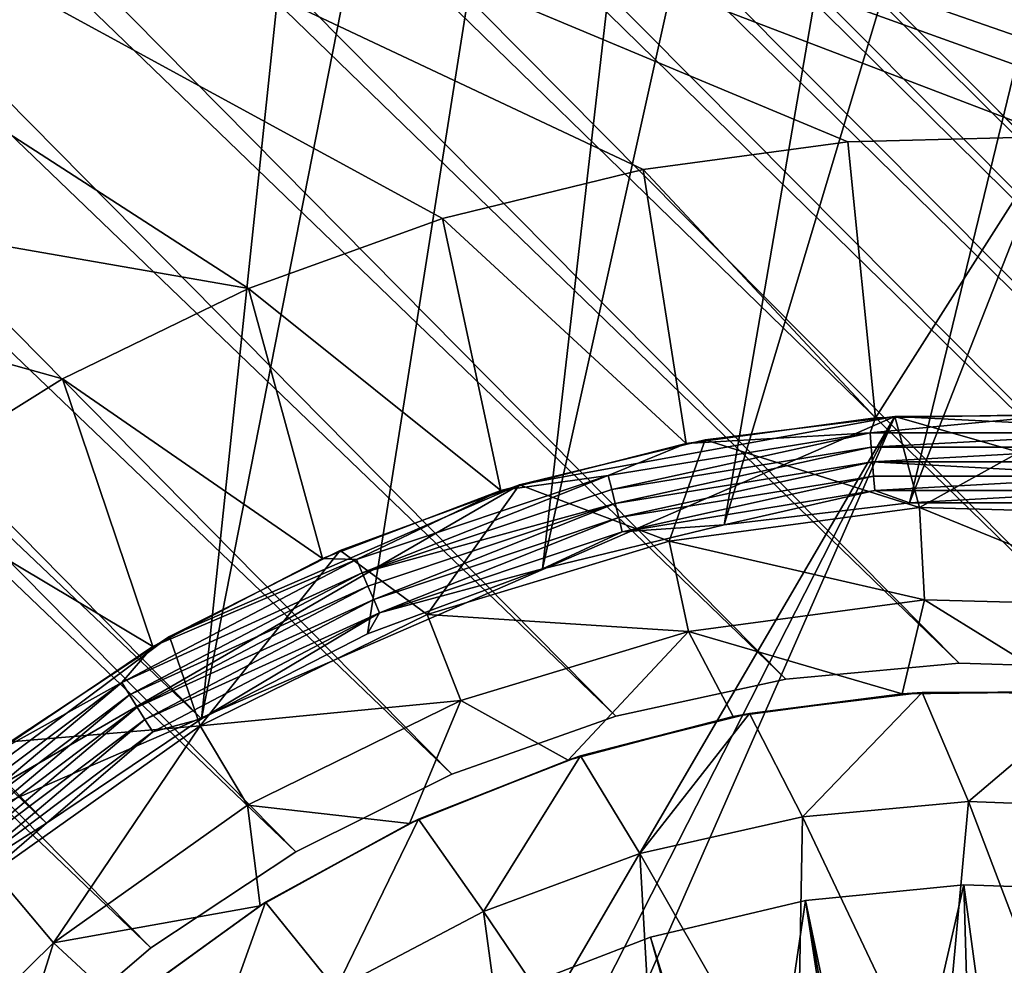
# Model space of a CAD drawing. Extents: x -193 to 193, y -193 to 193.
# Drawn here: x -132 to -130, y -139 to -137 of the extents above; entities that cross this region are included whole.
import ezdxf

# ---------------------------------------------------------------- set-up
doc = ezdxf.new("R2010")
doc.units = 0
doc.header["$MEASUREMENT"] = 0

msp = doc.modelspace()

# ---------------------------------------------------------------- linework, layer by layer
for points in [[(-170.022186, 168.022186), (-170.022186, -168.022186), (-121.550003, -13.333333)], [(-170.022186, 168.022186, -2), (-121.550003, 13.333333, -2), (-170.022186, -168.022186, -2)], [(-121.550003, 13.333333, -2), (-121.550003, -13.333333, -2), (-170.022186, -168.022186, -2)], [(-9.836604, -10.10204, 7), (-138.199997, -65, 7), (-65.078529, -138.201202, 7)], [(-9.836604, -10.10204, 6), (-65.078529, -138.201202, 6), (-138.199997, -65, 6)], [(-121.550003, -13.333333), (-170.022186, -168.022186), (-121.550003, -40)], [(-121.550003, -13.333333, -2), (-121.550003, -40, -2), (-170.022186, -168.022186, -2)], [(-121.550003, -40), (-170.022186, -168.022186), (-121.530914, -40.242474)], [(-121.550003, -40, -2), (-121.530914, -40.242474, -2), (-170.022186, -168.022186, -2)], [(-121.530914, -40.242474), (-170.022186, -168.022186), (-121.530914, -66.424194)], [(-121.530914, -40.242474, -2), (-121.530914, -66.424194, -2), (-170.022186, -168.022186, -2)], [(-138.199997, -65, 7), (-138.21933, -65.313362, 7), (-65.078529, -138.201202, 7)], [(-138.199997, -65, 6), (-65.078529, -138.201202, 6), (-138.21933, -65.313362, 6)], [(-138.21933, -65.313362, 7), (-138.277023, -65.621979, 7), (-65.391151, -138.230179, 7)], [(-138.21933, -65.313362, 6), (-65.391151, -138.230179, 6), (-138.277023, -65.621979, 6)], [(-65.078529, -138.201202, 7), (-138.21933, -65.313362, 7), (-65.391151, -138.230179, 7)], [(-65.078529, -138.201202, 6), (-65.391151, -138.230179, 6), (-138.21933, -65.313362, 6)], [(-138.277023, -65.621979, 7), (-138.372192, -65.921165, 7), (-65.697838, -138.297348, 7)], [(-138.277023, -65.621979, 6), (-65.697838, -138.297348, 6), (-138.372192, -65.921165, 6)], [(-65.391151, -138.230179, 7), (-138.277023, -65.621979, 7), (-65.697838, -138.297348, 7)], [(-65.391151, -138.230179, 6), (-65.697838, -138.297348, 6), (-138.277023, -65.621979, 6)], [(-138.372192, -65.921165, 7), (-138.503418, -66.20639, 7), (-65.993958, -138.401688, 7)], [(-138.372192, -65.921165, 6), (-65.993958, -138.401688, 6), (-138.503418, -66.20639, 6)], [(-65.697838, -138.297348, 7), (-138.372192, -65.921165, 7), (-65.993958, -138.401688, 7)], [(-65.697838, -138.297348, 6), (-65.993958, -138.401688, 6), (-138.372192, -65.921165, 6)], [(-138.503418, -66.20639, 7), (-138.668701, -66.47332, 7), (-66.275002, -138.541641, 7)], [(-138.503418, -66.20639, 6), (-66.275002, -138.541641, 6), (-138.668701, -66.47332, 6)], [(-65.993958, -138.401688, 7), (-138.503418, -66.20639, 7), (-66.275002, -138.541641, 7)], [(-65.993958, -138.401688, 6), (-66.275002, -138.541641, 6), (-138.503418, -66.20639, 6)], [(-121.530914, -66.424194), (-170.022186, -168.022186), (-121.550003, -66.666664)], [(-121.530914, -66.424194, -2), (-121.550003, -66.666664, -2), (-170.022186, -168.022186, -2)], [(-138.668701, -66.47332, 7), (-138.668701, -128.526672, 7), (-66.53672, -138.715057, 7)], [(-66.275002, -138.541641, 7), (-138.668701, -66.47332, 7), (-66.53672, -138.715057, 7)], [(-138.668701, -66.47332, 6), (-66.53672, -138.715057, 6), (-138.668701, -128.526672, 6)], [(-66.275002, -138.541641, 6), (-66.53672, -138.715057, 6), (-138.668701, -66.47332, 6)], [(-121.550003, -66.666664), (-170.022186, -168.022186), (-121.530914, -66.909142)], [(-121.550003, -66.666664, -2), (-121.530914, -66.909142, -2), (-170.022186, -168.022186, -2)], [(-121.530914, -66.909142), (-170.022186, -168.022186), (-121.530914, -93.090858)], [(-121.530914, -66.909142, -2), (-121.530914, -93.090858, -2), (-170.022186, -168.022186, -2)], [(-121.530914, -93.090858), (-170.022186, -168.022186), (-121.550003, -93.333336)], [(-121.530914, -93.090858, -2), (-121.550003, -93.333336, -2), (-170.022186, -168.022186, -2)], [(-121.550003, -93.333336), (-170.022186, -168.022186), (-121.530914, -93.575806)], [(-121.550003, -93.333336, -2), (-121.530914, -93.575806, -2), (-170.022186, -168.022186, -2)], [(-121.530914, -93.575806), (-170.022186, -168.022186), (-121.530914, -119.75753)], [(-121.530914, -93.575806, -2), (-121.530914, -119.75753, -2), (-170.022186, -168.022186, -2)], [(-170.022186, -168.022186), (-121.550003, -120), (-121.530914, -119.75753)], [(-170.022186, -168.022186, -2), (-121.530914, -119.75753, -2), (-121.550003, -120, -2)], [(-170.022186, -168.022186), (-121.530914, -120.24247), (-121.550003, -120)], [(-170.022186, -168.022186, -2), (-121.550003, -120, -2), (-121.530914, -120.24247, -2)], [(-170.022186, -168.022186), (-121.474136, -120.478973), (-121.530914, -120.24247)], [(-170.022186, -168.022186, -2), (-121.530914, -120.24247, -2), (-121.474136, -120.478973, -2)], [(-170.022186, -168.022186), (-121.381058, -120.703682), (-121.474136, -120.478973)], [(-170.022186, -168.022186, -2), (-121.474136, -120.478973, -2), (-121.381058, -120.703682, -2)], [(-170.022186, -168.022186), (-121.253975, -120.911064), (-121.381058, -120.703682)], [(-170.022186, -168.022186, -2), (-121.381058, -120.703682, -2), (-121.253975, -120.911064, -2)], [(-170.022186, -168.022186), (-121.096016, -121.096016), (-121.253975, -120.911064)], [(-170.022186, -168.022186, -2), (-121.253975, -120.911064, -2), (-121.096016, -121.096016, -2)], [(-170.022186, -168.022186), (-168.022186, -170.022186), (-121.096016, -121.096016)], [(-170.022186, -168.022186, -2), (-121.096016, -121.096016, -2), (-168.022186, -170.022186, -2)], [(-121.096016, -121.096016), (-168.022186, -170.022186), (-120.911064, -121.253975)], [(-121.096016, -121.096016, -2), (-120.911064, -121.253975, -2), (-168.022186, -170.022186, -2)], [(-120.911064, -121.253975), (-168.022186, -170.022186), (-120.703682, -121.381058)], [(-120.911064, -121.253975, -2), (-120.703682, -121.381058, -2), (-168.022186, -170.022186, -2)], [(-120.703682, -121.381058), (-168.022186, -170.022186), (-120.478973, -121.474136)], [(-120.703682, -121.381058, -2), (-120.478973, -121.474136, -2), (-168.022186, -170.022186, -2)], [(-120.478973, -121.474136), (-168.022186, -170.022186), (-120.24247, -121.530914)], [(-120.478973, -121.474136, -2), (-120.24247, -121.530914, -2), (-168.022186, -170.022186, -2)], [(-168.022186, -170.022186), (-66.909142, -121.530914), (-93.090858, -121.530914)], [(-168.022186, -170.022186), (-40, -121.550003), (-40.242474, -121.530914)], [(-168.022186, -170.022186), (-66.424194, -121.530914), (-66.666664, -121.550003)], [(-168.022186, -170.022186), (-66.666664, -121.550003), (-66.909142, -121.530914)], [(-168.022186, -170.022186), (-93.090858, -121.530914), (-93.333336, -121.550003)], [(-168.022186, -170.022186), (-93.333336, -121.550003), (-93.575806, -121.530914)], [(-168.022186, -170.022186), (-40.242474, -121.530914), (-66.424194, -121.530914)], [(-119.75753, -121.530914), (-168.022186, -170.022186), (-93.575806, -121.530914)], [(-120, -121.550003), (-168.022186, -170.022186), (-119.75753, -121.530914)], [(-120.24247, -121.530914), (-168.022186, -170.022186), (-120, -121.550003)], [(-168.022186, -170.022186, -2), (-93.090858, -121.530914, -2), (-66.909142, -121.530914, -2)], [(-168.022186, -170.022186, -2), (-40.242474, -121.530914, -2), (-40, -121.550003, -2)], [(-168.022186, -170.022186, -2), (-66.666664, -121.550003, -2), (-66.424194, -121.530914, -2)], [(-168.022186, -170.022186, -2), (-66.909142, -121.530914, -2), (-66.666664, -121.550003, -2)], [(-168.022186, -170.022186, -2), (-93.333336, -121.550003, -2), (-93.090858, -121.530914, -2)], [(-168.022186, -170.022186, -2), (-93.575806, -121.530914, -2), (-93.333336, -121.550003, -2)], [(-168.022186, -170.022186, -2), (-66.424194, -121.530914, -2), (-40.242474, -121.530914, -2)], [(-119.75753, -121.530914, -2), (-93.575806, -121.530914, -2), (-168.022186, -170.022186, -2)], [(-120, -121.550003, -2), (-119.75753, -121.530914, -2), (-168.022186, -170.022186, -2)], [(-120.24247, -121.530914, -2), (-120, -121.550003, -2), (-168.022186, -170.022186, -2)], [(-168.022186, -170.022186), (-13.333333, -121.550003), (-40, -121.550003)], [(-168.022186, -170.022186), (13.333333, -121.550003), (-13.333333, -121.550003)], [(-168.022186, -170.022186), (168.022186, -170.022186), (13.333333, -121.550003)], [(-168.022186, -170.022186, -2), (13.333333, -121.550003, -2), (168.022186, -170.022186, -2)], [(-168.022186, -170.022186, -2), (-13.333333, -121.550003, -2), (13.333333, -121.550003, -2)], [(-168.022186, -170.022186, -2), (-40, -121.550003, -2), (-13.333333, -121.550003, -2)], [(-138.668701, -128.526672, 7), (-138.503418, -128.79361, 7), (-128.591476, -138.624313, 7)], [(-66.53672, -138.715057, 7), (-138.668701, -128.526672, 7), (-128.591476, -138.624313, 7)], [(-138.668701, -128.526672, 6), (-128.591476, -138.624313, 6), (-138.503418, -128.79361, 6)], [(-66.53672, -138.715057, 6), (-128.591476, -138.624313, 6), (-138.668701, -128.526672, 6)], [(-138.503418, -128.79361, 7), (-138.372192, -129.078827, 7), (-128.863373, -138.467331, 7)], [(-128.591476, -138.624313, 7), (-138.503418, -128.79361, 7), (-128.863373, -138.467331, 7)], [(-138.503418, -128.79361, 6), (-128.863373, -138.467331, 6), (-138.372192, -129.078827, 6)], [(-128.591476, -138.624313, 6), (-128.863373, -138.467331, 6), (-138.503418, -128.79361, 6)], [(-138.372192, -129.078827, 7), (-138.277023, -129.378021, 7), (-129.152496, -138.344955, 7)], [(-128.863373, -138.467331, 7), (-138.372192, -129.078827, 7), (-129.152496, -138.344955, 7)], [(-138.372192, -129.078827, 6), (-129.152496, -138.344955, 6), (-138.277023, -129.378021, 6)], [(-128.863373, -138.467331, 6), (-129.152496, -138.344955, 6), (-138.372192, -129.078827, 6)], [(-138.277023, -129.378021, 7), (-138.21933, -129.68663, 7), (-129.454468, -138.259033, 7)], [(-129.152496, -138.344955, 7), (-138.277023, -129.378021, 7), (-129.454468, -138.259033, 7)], [(-138.277023, -129.378021, 6), (-129.454468, -138.259033, 6), (-138.21933, -129.68663, 6)], [(-129.152496, -138.344955, 6), (-129.454468, -138.259033, 6), (-138.277023, -129.378021, 6)], [(-138.21933, -129.68663, 7), (-138.199997, -130, 7), (-129.764709, -138.210876, 7)], [(-129.454468, -138.259033, 7), (-138.21933, -129.68663, 7), (-129.764709, -138.210876, 7)], [(-138.21933, -129.68663, 6), (-129.764709, -138.210876, 6), (-138.199997, -130, 6)], [(-129.454468, -138.259033, 6), (-129.764709, -138.210876, 6), (-138.21933, -129.68663, 6)], [(-138.199997, -130, 7), (-138.21933, -130.31337, 7), (-130.078522, -138.201202, 7)], [(-138.199997, -130, 6), (-130.078522, -138.201202, 6), (-138.21933, -130.31337, 6)], [(-129.764709, -138.210876, 7), (-138.199997, -130, 7), (-130.078522, -138.201202, 7)], [(-129.764709, -138.210876, 6), (-130.078522, -138.201202, 6), (-138.199997, -130, 6)], [(-138.21933, -130.31337, 7), (-138.277023, -130.621979, 7), (-130.391144, -138.230179, 7)], [(-138.21933, -130.31337, 6), (-130.391144, -138.230179, 6), (-138.277023, -130.621979, 6)], [(-130.078522, -138.201202, 7), (-138.21933, -130.31337, 7), (-130.391144, -138.230179, 7)], [(-130.078522, -138.201202, 6), (-130.391144, -138.230179, 6), (-138.21933, -130.31337, 6)], [(-138.277023, -130.621979, 7), (-138.372192, -130.921173, 7), (-130.697845, -138.297348, 7)], [(-138.277023, -130.621979, 6), (-130.697845, -138.297348, 6), (-138.372192, -130.921173, 6)], [(-130.391144, -138.230179, 7), (-138.277023, -130.621979, 7), (-130.697845, -138.297348, 7)], [(-130.391144, -138.230179, 6), (-130.697845, -138.297348, 6), (-138.277023, -130.621979, 6)], [(-130.63797, -130.63797, 6), (-138.260406, -131.372513, 6), (-131.445679, -138.30217, 6)], [(-130.047882, -131.199783, 6), (-130.63797, -130.63797, 6), (-131.445679, -138.30217, 6)], [(-138.372192, -130.921173, 7), (-138.503418, -131.20639, 7), (-130.993958, -138.401688, 7)], [(-138.372192, -130.921173, 6), (-130.993958, -138.401688, 6), (-138.503418, -131.20639, 6)], [(-130.697845, -138.297348, 7), (-138.372192, -130.921173, 7), (-130.993958, -138.401688, 7)], [(-130.697845, -138.297348, 6), (-130.993958, -138.401688, 6), (-138.372192, -130.921173, 6)], [(-138.503418, -131.20639, 7), (-138.668701, -131.473328, 7), (-131.274994, -138.541641, 7)], [(-138.503418, -131.20639, 6), (-131.274994, -138.541641, 6), (-138.668701, -131.473328, 6)], [(-130.993958, -138.401688, 7), (-138.503418, -131.20639, 7), (-131.274994, -138.541641, 7)], [(-130.993958, -138.401688, 6), (-131.274994, -138.541641, 6), (-138.503418, -131.20639, 6)], [(-130.047882, -131.199783, 6), (-131.445679, -138.30217, 6), (-131.146027, -138.148376, 6)], [(-130.047882, -131.199783, 6), (-131.146027, -138.148376, 6), (-130.830276, -138.031082, 6)], [(-129.430923, -131.731979, 6), (-130.047882, -131.199783, 6), (-130.830276, -138.031082, 6)], [(-138.260406, -131.372513, 6), (-138.440216, -131.657333, 6), (-131.445679, -138.30217, 6)], [(-138.668701, -131.473328, 7), (-138.865524, -131.717926, 7), (-131.536713, -138.715057, 7)], [(-138.668701, -131.473328, 6), (-131.536713, -138.715057, 6), (-138.865524, -131.717926, 6)], [(-131.274994, -138.541641, 7), (-138.668701, -131.473328, 7), (-131.536713, -138.715057, 7)], [(-131.274994, -138.541641, 6), (-131.536713, -138.715057, 6), (-138.668701, -131.473328, 6)], [(-138.440216, -131.657333, 6), (-138.652451, -131.918884, 6), (-131.725052, -138.490341, 6)], [(-131.445679, -138.30217, 6), (-138.440216, -131.657333, 6), (-131.725052, -138.490341, 6)], [(-131.536713, -138.715057, 7), (-138.865524, -131.717926, 7), (-131.775146, -138.919327, 7)], [(-131.536713, -138.715057, 6), (-131.775146, -138.919327, 6), (-138.865524, -131.717926, 6)], [(-129.430923, -131.731979, 6), (-130.830276, -138.031082, 6), (-130.502869, -137.951981, 6)], [(-128.788605, -132.233246, 6), (-129.430923, -131.731979, 6), (-130.502869, -137.951981, 6)], [(-131.725052, -138.490341, 6), (-138.652451, -131.918884, 6), (-131.980194, -138.710236, 6)], [(-128.788605, -132.233246, 6), (-130.502869, -137.951981, 6), (-130.168411, -137.91214, 6)], [(-128.122467, -132.702393, 6), (-128.788605, -132.233246, 6), (-130.168411, -137.91214, 6)], [(-128.122467, -132.702393, 6), (-130.168411, -137.91214, 6), (-129.831589, -137.91214, 6)], [(-134.497559, -135.497559), (-131.010422, -137.399017), (-131.360886, -137.525406)], [(-133.821976, -137.096542), (-134.497559, -135.497559), (-131.360886, -137.525406)], [(-134.497559, -135.497559), (-126.367332, -135.497559), (-126.178024, -137.096542)], [(-134.497559, -135.497559), (-126.178024, -137.096542), (-129.169357, -137.349991)], [(-134.497559, -135.497559), (-129.169357, -137.349991), (-129.535461, -137.28096)], [(-134.497559, -135.497559), (-129.535461, -137.28096), (-129.90683, -137.251236)], [(-134.497559, -135.497559), (-129.90683, -137.251236), (-130.279251, -137.261154)], [(-134.497559, -135.497559), (-130.279251, -137.261154), (-130.648514, -137.310608)], [(-134.497559, -135.497559), (-130.648514, -137.310608), (-131.010422, -137.399017)], [(-133.821976, -137.096542), (-131.360886, -137.525406), (-131.695923, -137.688324)], [(-133.821976, -137.096542), (-131.695923, -137.688324), (-132.011749, -137.885941)], [(-130.279251, -137.261154, 1.5), (-130.229645, -137.758804, 1.5), (-130.648514, -137.310608, 1.5)], [(-130.279251, -137.261154, 1.5), (-130.648514, -137.310608), (-130.279251, -137.261154)], [(-130.648514, -137.310608, 1.5), (-130.648514, -137.310608), (-130.279251, -137.261154, 1.5)], [(-129.90683, -137.251236, 1.5), (-130.229645, -137.758804, 1.5), (-130.279251, -137.261154, 1.5)], [(-130.279251, -137.261154, 1.5), (-129.90683, -137.251236), (-129.90683, -137.251236, 1.5)], [(-130.279251, -137.261154, 1.5), (-130.279251, -137.261154), (-129.90683, -137.251236)], [(-129.90683, -137.251236, 1.5), (-129.885086, -137.752197, 1.5), (-130.229645, -137.758804, 1.5)], [(-130.648514, -137.310608, 1.5), (-130.571167, -137.804871, 1.5), (-131.010422, -137.399017, 1.5)], [(-130.648514, -137.310608, 1.5), (-131.010422, -137.399017), (-130.648514, -137.310608)], [(-131.010422, -137.399017, 1.5), (-131.010422, -137.399017), (-130.648514, -137.310608, 1.5)], [(-130.648514, -137.310608, 1.5), (-130.229645, -137.758804, 1.5), (-130.571167, -137.804871, 1.5)], [(-131.010422, -137.399017, 1.5), (-130.905167, -137.889816, 1.5), (-131.360886, -137.525406, 1.5)], [(-131.360886, -137.525406, 1.5), (-131.010422, -137.399017), (-131.010422, -137.399017, 1.5)], [(-131.360886, -137.525406, 1.5), (-131.360886, -137.525406), (-131.010422, -137.399017)], [(-130.571167, -137.804871, 1.5), (-130.905167, -137.889816, 1.5), (-131.010422, -137.399017, 1.5)], [(-131.360886, -137.525406, 1.5), (-131.227203, -138.012482, 1.5), (-131.695923, -137.688324, 1.5)], [(-131.360886, -137.525406, 1.5), (-131.695923, -137.688324), (-131.360886, -137.525406)], [(-131.695923, -137.688324, 1.5), (-131.695923, -137.688324), (-131.360886, -137.525406, 1.5)], [(-130.905167, -137.889816, 1.5), (-131.227203, -138.012482, 1.5), (-131.360886, -137.525406, 1.5)], [(-131.695923, -137.688324, 1.5), (-131.533051, -138.171295, 1.5), (-132.011749, -137.885941, 1.5)], [(-132.011749, -137.885941, 1.5), (-131.695923, -137.688324), (-131.695923, -137.688324, 1.5)], [(-132.011749, -137.885941, 1.5), (-132.011749, -137.885941), (-131.695923, -137.688324)], [(-131.227203, -138.012482, 1.5), (-131.533051, -138.171295, 1.5), (-131.695923, -137.688324, 1.5)], [(-130.194519, -137.756317, 7.5), (-132.703293, -142.050842, 7.5), (-132.53624, -142.352356, 7.5)], [(-130.194519, -137.756317, 7.5), (-132.055161, -138.564514, 7.5), (-132.703293, -142.050842, 7.5)], [(-130.194519, -137.756317, 7.5), (-132.53624, -142.352356, 7.5), (-132.335678, -142.632706, 7.5)], [(-130.194519, -137.756317, 7.5), (-132.335678, -142.632706, 7.5), (-128.244934, -138.31694, 7.5)], [(-130.194519, -137.756317, 7.5), (-130.871689, -137.87944, 7.5), (-132.055161, -138.564514, 7.5)], [(-130.194519, -137.756317, 7.5), (-130.536652, -137.798386, 7.5), (-130.871689, -137.87944, 7.5)], [(-130.239288, -137.785828, 2.25), (-130.571167, -137.804871, 1.5), (-130.229645, -137.758804, 1.5)], [(-130.194519, -137.756317, 7.4), (-130.536652, -137.798386, 7.5), (-130.194519, -137.756317, 7.5)], [(-130.194519, -137.756317, 7.4), (-130.536652, -137.798386, 7.4), (-130.536652, -137.798386, 7.5)], [(-130.150192, -137.920654, 7.1), (-130.536652, -137.798386, 7.4), (-130.194519, -137.756317, 7.4)], [(-130.239288, -137.785828, 2.25), (-130.229645, -137.758804, 1.5), (-129.885086, -137.752197, 1.5)], [(-129.760712, -137.785828, 2.25), (-130.239288, -137.785828, 2.25), (-129.885086, -137.752197, 1.5)], [(-130.194519, -137.756317, 7.5), (-129.507111, -137.790771, 7.5), (-129.849823, -137.753754, 7.5)], [(-130.194519, -137.756317, 7.4), (-130.194519, -137.756317, 7.5), (-129.849823, -137.753754, 7.5)], [(-129.849823, -137.753754, 7.4), (-130.194519, -137.756317, 7.4), (-129.849823, -137.753754, 7.5)], [(-130.150192, -137.920654, 7.1), (-130.194519, -137.756317, 7.4), (-129.849823, -137.753754, 7.4)], [(-130.194519, -137.756317, 7.5), (-128.244934, -138.31694, 7.5), (-129.507111, -137.790771, 7.5)], [(-130.150192, -137.920654, 7.1), (-129.849823, -137.753754, 7.4), (-129.694382, -137.933197, 7.1)], [(-130.239288, -137.785828, 2.25), (-130.711685, -137.86261, 2.25), (-130.571167, -137.804871, 1.5)], [(-130.239288, -137.785828, 2.25), (-130.705414, -137.888031, 3), (-130.711685, -137.86261, 2.25)], [(-130.239288, -137.785828, 2.25), (-130.237183, -137.811935, 3), (-130.705414, -137.888031, 3)], [(-129.760712, -137.785828, 2.25), (-130.237183, -137.811935, 3), (-130.239288, -137.785828, 2.25)], [(-129.760712, -137.785828, 2.25), (-129.762817, -137.811935, 3), (-130.237183, -137.811935, 3)], [(-130.711685, -137.86261, 2.25), (-130.905167, -137.889816, 1.5), (-130.571167, -137.804871, 1.5)], [(-130.536652, -137.798386, 7.4), (-130.871689, -137.87944, 7.5), (-130.536652, -137.798386, 7.5)], [(-130.536652, -137.798386, 7.4), (-130.871689, -137.87944, 7.4), (-130.871689, -137.87944, 7.5)], [(-130.602097, -137.981384, 7.1), (-130.871689, -137.87944, 7.4), (-130.536652, -137.798386, 7.4)], [(-130.237183, -137.811935, 3), (-130.699142, -137.913467, 3.75), (-130.705414, -137.888031, 3)], [(-130.237183, -137.811935, 3), (-130.235077, -137.838043, 3.75), (-130.699142, -137.913467, 3.75)], [(-130.602097, -137.981384, 7.1), (-130.536652, -137.798386, 7.4), (-130.150192, -137.920654, 7.1)], [(-129.762817, -137.811935, 3), (-130.235077, -137.838043, 3.75), (-130.237183, -137.811935, 3)], [(-129.762817, -137.811935, 3), (-129.764923, -137.838043, 3.75), (-130.235077, -137.838043, 3.75)], [(-130.235077, -137.838043, 3.75), (-130.692871, -137.938889, 4.5), (-130.699142, -137.913467, 3.75)], [(-130.235077, -137.838043, 3.75), (-130.232971, -137.864151, 4.5), (-130.692871, -137.938889, 4.5)], [(-130.235077, -137.838043, 3.75), (-129.767029, -137.864151, 4.5), (-130.232971, -137.864151, 4.5)], [(-129.764923, -137.838043, 3.75), (-129.767029, -137.864151, 4.5), (-130.235077, -137.838043, 3.75)], [(-130.711685, -137.86261, 2.25), (-131.155365, -138.038254, 3), (-131.165634, -138.01416, 2.25)], [(-130.711685, -137.86261, 2.25), (-131.165634, -138.01416, 2.25), (-130.905167, -137.889816, 1.5)], [(-130.711685, -137.86261, 2.25), (-130.705414, -137.888031, 3), (-131.155365, -138.038254, 3)], [(-130.232971, -137.864151, 4.5), (-130.686615, -137.964325, 5.25), (-130.692871, -137.938889, 4.5)], [(-130.232971, -137.864151, 4.5), (-130.230865, -137.890259, 5.25), (-130.686615, -137.964325, 5.25)], [(-129.767029, -137.864151, 4.5), (-130.230865, -137.890259, 5.25), (-130.232971, -137.864151, 4.5)], [(-129.767029, -137.864151, 4.5), (-129.769135, -137.890259, 5.25), (-130.230865, -137.890259, 5.25)], [(-130.871689, -137.87944, 7.5), (-131.502975, -138.153641, 7.5), (-132.055161, -138.564514, 7.5)], [(-130.871689, -137.87944, 7.5), (-131.195221, -137.998383, 7.5), (-131.502975, -138.153641, 7.5)], [(-131.195221, -137.998383, 7.4), (-131.195221, -137.998383, 7.5), (-130.871689, -137.87944, 7.5)], [(-130.871689, -137.87944, 7.4), (-131.195221, -137.998383, 7.4), (-130.871689, -137.87944, 7.5)], [(-131.038422, -138.113815, 7.1), (-131.195221, -137.998383, 7.4), (-130.871689, -137.87944, 7.4)], [(-131.038422, -138.113815, 7.1), (-130.871689, -137.87944, 7.4), (-130.602097, -137.981384, 7.1)], [(-131.533051, -138.171295, 1.5), (-131.81868, -138.36412, 1.5), (-132.011749, -137.885941, 1.5)], [(-131.165634, -138.01416, 2.25), (-131.227203, -138.012482, 1.5), (-130.905167, -137.889816, 1.5)], [(-130.705414, -137.888031, 3), (-130.699142, -137.913467, 3.75), (-131.155365, -138.038254, 3)], [(-130.230865, -137.890259, 5.25), (-130.502869, -137.951981, 6), (-130.686615, -137.964325, 5.25)], [(-130.230865, -137.890259, 5.25), (-130.168411, -137.91214, 6), (-130.502869, -137.951981, 6)], [(-129.769135, -137.890259, 5.25), (-130.168411, -137.91214, 6), (-130.230865, -137.890259, 5.25)], [(-129.769135, -137.890259, 5.25), (-129.831589, -137.91214, 6), (-130.168411, -137.91214, 6)], [(-131.155365, -138.038254, 3), (-130.699142, -137.913467, 3.75), (-131.145096, -138.062347, 3.75)], [(-130.699142, -137.913467, 3.75), (-131.134842, -138.086441, 4.5), (-131.145096, -138.062347, 3.75)], [(-130.699142, -137.913467, 3.75), (-130.692871, -137.938889, 4.5), (-131.134842, -138.086441, 4.5)], [(-130.602097, -137.981384, 7.1), (-130.150192, -137.920654, 7.1), (-130.141357, -138.087082, 6.8)], [(-130.150192, -137.920654, 7.1), (-129.712357, -138.098892, 6.8), (-130.141357, -138.087082, 6.8)], [(-130.150192, -137.920654, 7.1), (-129.694382, -137.933197, 7.1), (-129.712357, -138.098892, 6.8)], [(-130.692871, -137.938889, 4.5), (-131.124573, -138.110535, 5.25), (-131.134842, -138.086441, 4.5)], [(-130.692871, -137.938889, 4.5), (-130.686615, -137.964325, 5.25), (-131.124573, -138.110535, 5.25)], [(-130.686615, -137.964325, 5.25), (-130.502869, -137.951981, 6), (-130.830276, -138.031082, 6)], [(-130.686615, -137.964325, 5.25), (-130.830276, -138.031082, 6), (-131.124573, -138.110535, 5.25)], [(-131.038422, -138.113815, 7.1), (-130.602097, -137.981384, 7.1), (-130.566681, -138.144241, 6.8)], [(-130.602097, -137.981384, 7.1), (-130.141357, -138.087082, 6.8), (-130.566681, -138.144241, 6.8)], [(-131.195221, -137.998383, 7.4), (-131.502975, -138.153641, 7.5), (-131.195221, -137.998383, 7.5)], [(-131.195221, -137.998383, 7.4), (-131.502975, -138.153641, 7.4), (-131.502975, -138.153641, 7.5)], [(-131.447845, -138.314529, 7.1), (-131.502975, -138.153641, 7.4), (-131.195221, -137.998383, 7.4)], [(-131.447845, -138.314529, 7.1), (-131.195221, -137.998383, 7.4), (-131.038422, -138.113815, 7.1)], [(-131.165634, -138.01416, 2.25), (-131.589401, -138.236572, 2.25), (-131.533051, -138.171295, 1.5)], [(-131.165634, -138.01416, 2.25), (-131.155365, -138.038254, 3), (-131.589401, -138.236572, 2.25)], [(-131.165634, -138.01416, 2.25), (-131.533051, -138.171295, 1.5), (-131.227203, -138.012482, 1.5)], [(-131.589401, -138.236572, 2.25), (-131.155365, -138.038254, 3), (-131.575409, -138.258698, 3)], [(-131.155365, -138.038254, 3), (-131.145096, -138.062347, 3.75), (-131.575409, -138.258698, 3)], [(-131.124573, -138.110535, 5.25), (-130.830276, -138.031082, 6), (-131.146027, -138.148376, 6)], [(-131.575409, -138.258698, 3), (-131.145096, -138.062347, 3.75), (-131.561401, -138.280838, 3.75)], [(-131.145096, -138.062347, 3.75), (-131.134842, -138.086441, 4.5), (-131.561401, -138.280838, 3.75)], [(-131.561401, -138.280838, 3.75), (-131.134842, -138.086441, 4.5), (-131.547409, -138.302979, 4.5)], [(-131.134842, -138.086441, 4.5), (-131.124573, -138.110535, 5.25), (-131.547409, -138.302979, 4.5)], [(-130.566681, -138.144241, 6.8), (-130.141357, -138.087082, 6.8), (-130.181198, -138.256577, 6.5)], [(-130.141357, -138.087082, 6.8), (-129.873245, -138.25322, 6.5), (-130.181198, -138.256577, 6.5)], [(-130.141357, -138.087082, 6.8), (-129.712357, -138.098892, 6.8), (-129.873245, -138.25322, 6.5)], [(-131.547409, -138.302979, 4.5), (-131.124573, -138.110535, 5.25), (-131.533401, -138.325104, 5.25)], [(-131.124573, -138.110535, 5.25), (-131.445679, -138.30217, 6), (-131.533401, -138.325104, 5.25)], [(-131.447845, -138.314529, 7.1), (-131.038422, -138.113815, 7.1), (-130.977341, -138.26889, 6.8)], [(-131.124573, -138.110535, 5.25), (-131.146027, -138.148376, 6), (-131.445679, -138.30217, 6)], [(-131.038422, -138.113815, 7.1), (-130.566681, -138.144241, 6.8), (-130.977341, -138.26889, 6.8)], [(-130.977341, -138.26889, 6.8), (-130.566681, -138.144241, 6.8), (-130.784241, -138.37619, 6.5)], [(-130.566681, -138.144241, 6.8), (-130.486404, -138.297775, 6.5), (-130.784241, -138.37619, 6.5)], [(-130.566681, -138.144241, 6.8), (-130.181198, -138.256577, 6.5), (-130.486404, -138.297775, 6.5)], [(-131.502975, -138.153641, 7.5), (-131.790894, -138.343201, 7.5), (-132.055161, -138.564514, 7.5)], [(-131.790894, -138.343201, 7.4), (-131.790894, -138.343201, 7.5), (-131.502975, -138.153641, 7.5)], [(-131.502975, -138.153641, 7.4), (-131.790894, -138.343201, 7.4), (-131.502975, -138.153641, 7.5)], [(-131.447845, -138.314529, 7.1), (-131.790894, -138.343201, 7.4), (-131.502975, -138.153641, 7.4)], [(-131.589401, -138.236572, 2.25), (-131.81868, -138.36412, 1.5), (-131.533051, -138.171295, 1.5)], [(-130.078522, -138.201202, 6), (-130.078522, -138.201202, 7), (-130.391144, -138.230179, 7)], [(-130.078522, -138.201202, 6), (-130.391144, -138.230179, 7), (-130.391144, -138.230179, 6)], [(-130.078522, -138.201202, 6), (-129.764709, -138.210876, 7), (-130.078522, -138.201202, 7)], [(-129.764709, -138.210876, 6), (-129.764709, -138.210876, 7), (-130.078522, -138.201202, 6)], [(-131.589401, -138.236572, 2.25), (-131.954636, -138.543671, 3), (-131.972, -138.524078, 2.25)], [(-131.589401, -138.236572, 2.25), (-131.972, -138.524078, 2.25), (-131.81868, -138.36412, 1.5)], [(-131.589401, -138.236572, 2.25), (-131.575409, -138.258698, 3), (-131.954636, -138.543671, 3)], [(-130.697845, -138.297348, 6), (-130.391144, -138.230179, 7), (-130.697845, -138.297348, 7)], [(-130.391144, -138.230179, 6), (-130.391144, -138.230179, 7), (-130.697845, -138.297348, 6)], [(-131.575409, -138.258698, 3), (-131.937271, -138.563278, 3.75), (-131.954636, -138.543671, 3)], [(-131.575409, -138.258698, 3), (-131.561401, -138.280838, 3.75), (-131.937271, -138.563278, 3.75)], [(-130.457016, -138.29213, 0.8), (-130.486404, -138.297775, 6.5), (-130.181198, -138.256577, 6.5)], [(-130.145355, -138.254227, 0.8), (-130.457016, -138.29213, 0.8), (-130.181198, -138.256577, 6.5)], [(-130.457016, -138.29213, 0.8), (-130.145355, -138.254227, 0.8), (-130.361115, -138.478531, 0.6)], [(-130.145355, -138.254227, 0.8), (-130.061539, -138.450821, 0.6), (-130.361115, -138.478531, 0.6)], [(-130.145355, -138.254227, 0.8), (-130.181198, -138.256577, 6.5), (-129.873245, -138.25322, 6.5)], [(-129.831406, -138.255692, 0.8), (-130.145355, -138.254227, 0.8), (-129.873245, -138.25322, 6.5)], [(-130.145355, -138.254227, 0.8), (-129.831406, -138.255692, 0.8), (-130.061539, -138.450821, 0.6)], [(-129.831406, -138.255692, 0.8), (-129.76091, -138.462463, 0.6), (-130.061539, -138.450821, 0.6)], [(-131.447845, -138.314529, 7.1), (-130.977341, -138.26889, 6.8), (-131.362686, -138.457794, 6.8)], [(-131.362686, -138.457794, 6.8), (-130.977341, -138.26889, 6.8), (-131.07016, -138.490631, 6.5)], [(-130.977341, -138.26889, 6.8), (-130.784241, -138.37619, 6.5), (-131.07016, -138.490631, 6.5)], [(-131.561401, -138.280838, 3.75), (-131.919891, -138.582886, 4.5), (-131.937271, -138.563278, 3.75)], [(-131.561401, -138.280838, 3.75), (-131.547409, -138.302979, 4.5), (-131.919891, -138.582886, 4.5)], [(-130.457016, -138.29213, 0.8), (-130.761459, -138.36879, 0.8), (-130.486404, -138.297775, 6.5)], [(-130.761459, -138.36879, 0.8), (-130.457016, -138.29213, 0.8), (-130.65451, -138.54509, 0.6)], [(-130.457016, -138.29213, 0.8), (-130.361115, -138.478531, 0.6), (-130.65451, -138.54509, 0.6)], [(-131.547409, -138.302979, 4.5), (-131.902527, -138.602493, 5.25), (-131.919891, -138.582886, 4.5)], [(-131.547409, -138.302979, 4.5), (-131.533401, -138.325104, 5.25), (-131.902527, -138.602493, 5.25)], [(-131.533401, -138.325104, 5.25), (-131.445679, -138.30217, 6), (-131.725052, -138.490341, 6)], [(-130.697845, -138.297348, 6), (-130.697845, -138.297348, 7), (-130.993958, -138.401688, 7)], [(-130.697845, -138.297348, 6), (-130.993958, -138.401688, 7), (-130.993958, -138.401688, 6)], [(-130.761459, -138.36879, 0.8), (-130.784241, -138.37619, 6.5), (-130.486404, -138.297775, 6.5)], [(-128.244934, -138.31694, 7.5), (-132.335678, -142.632706, 7.5), (-130.87886, -141.095764, 6.518307)], [(-131.533401, -138.325104, 5.25), (-131.725052, -138.490341, 6), (-131.902527, -138.602493, 5.25)], [(-131.819778, -138.578323, 7.1), (-131.447845, -138.314529, 7.1), (-131.712723, -138.70607, 6.8)], [(-131.819778, -138.578323, 7.1), (-131.790894, -138.343201, 7.4), (-131.447845, -138.314529, 7.1)], [(-131.712723, -138.70607, 6.8), (-131.447845, -138.314529, 7.1), (-131.362686, -138.457794, 6.8)], [(-128.244934, -138.31694, 7.5), (-130.87886, -141.095764, 6.518307), (-130.290314, -140.474823, 6.5)], [(-128.244934, -138.31694, 7.5), (-130.290314, -140.474823, 6.5), (-129.701752, -139.853897, 6.518307)], [(-131.053909, -138.483002, 0.8), (-131.07016, -138.490631, 6.5), (-130.784241, -138.37619, 6.5)], [(-130.761459, -138.36879, 0.8), (-131.053909, -138.483002, 0.8), (-130.784241, -138.37619, 6.5)], [(-131.053909, -138.483002, 0.8), (-130.761459, -138.36879, 0.8), (-130.936722, -138.649384, 0.6)], [(-130.761459, -138.36879, 0.8), (-130.65451, -138.54509, 0.6), (-130.936722, -138.649384, 0.6)], [(-130.993958, -138.401688, 6), (-130.993958, -138.401688, 7), (-131.274994, -138.541641, 7)], [(-130.993958, -138.401688, 6), (-131.274994, -138.541641, 7), (-131.274994, -138.541641, 6)], [(-130.061539, -138.450821, 0.6), (-130.112198, -139.003601, 0.6), (-130.361115, -138.478531, 0.6)], [(-129.850662, -139.006378, 0.6), (-130.112198, -139.003601, 0.6), (-130.061539, -138.450821, 0.6)], [(-129.76091, -138.462463, 0.6), (-129.850662, -139.006378, 0.6), (-130.061539, -138.450821, 0.6)], [(-131.712723, -138.70607, 6.8), (-131.362686, -138.457794, 6.8), (-131.339844, -138.639359, 6.5)], [(-131.362686, -138.457794, 6.8), (-131.07016, -138.490631, 6.5), (-131.339844, -138.639359, 6.5)], [(-131.053909, -138.483002, 0.8), (-131.329727, -138.632965, 0.8), (-131.07016, -138.490631, 6.5)], [(-131.329727, -138.632965, 0.8), (-131.053909, -138.483002, 0.8), (-131.202881, -138.789627, 0.6)], [(-131.053909, -138.483002, 0.8), (-130.936722, -138.649384, 0.6), (-131.202881, -138.789627, 0.6)], [(-130.361115, -138.478531, 0.6), (-130.371231, -139.039825, 0.6), (-130.65451, -138.54509, 0.6)], [(-130.112198, -139.003601, 0.6), (-130.371231, -139.039825, 0.6), (-130.361115, -138.478531, 0.6)], [(-131.902527, -138.602493, 5.25), (-131.725052, -138.490341, 6), (-131.980194, -138.710236, 6)], [(-131.329727, -138.632965, 0.8), (-131.339844, -138.639359, 6.5), (-131.07016, -138.490631, 6.5)], [(-131.536713, -138.715057, 6), (-131.274994, -138.541641, 7), (-131.536713, -138.715057, 7)], [(-131.274994, -138.541641, 6), (-131.274994, -138.541641, 7), (-131.536713, -138.715057, 6)], [(-130.621979, -139.114258, 0.6), (-130.936722, -138.649384, 0.6), (-130.65451, -138.54509, 0.6)], [(-130.371231, -139.039825, 0.6), (-130.621979, -139.114258, 0.6), (-130.65451, -138.54509, 0.6)], [(-132.018417, -139.007278, 6.8), (-131.819778, -138.578323, 7.1), (-131.712723, -138.70607, 6.8)], [(-130.013733, -140.550476), (-130.356094, -138.6297), (-130.070313, -138.601151)], [(-130.070313, -138.601151), (-130.356094, -138.6297), (-130.356094, -138.6297, 0.2)], [(-130.070313, -138.601151), (-130.356094, -138.6297, 0.2), (-130.070313, -138.601151, 0.2)], [(-130.223053, -139.266678, 0.2), (-130.070313, -138.601151, 0.2), (-130.356094, -138.6297, 0.2)], [(-129.982224, -139.250107, 0.2), (-130.070313, -138.601151, 0.2), (-130.223053, -139.266678, 0.2)], [(-130.013733, -140.550476), (-130.070313, -138.601151), (-129.783264, -138.610947)], [(-130.070313, -138.601151), (-130.070313, -138.601151, 0.2), (-129.783264, -138.610947, 0.2)], [(-129.783264, -138.610947), (-130.070313, -138.601151), (-129.783264, -138.610947, 0.2)], [(-129.982224, -139.250107, 0.2), (-129.783264, -138.610947, 0.2), (-130.070313, -138.601151, 0.2)], [(-130.013733, -140.550476), (-129.783264, -138.610947), (-129.965576, -140.552979)], [(-130.635529, -138.696075), (-130.356094, -138.6297), (-130.061081, -140.559555)], [(-130.356094, -138.6297), (-130.635529, -138.696075), (-130.635529, -138.696075, 0.2)], [(-130.356094, -138.6297), (-130.635529, -138.696075, 0.2), (-130.356094, -138.6297, 0.2)], [(-130.458099, -139.321671, 0.2), (-130.356094, -138.6297, 0.2), (-130.635529, -138.696075, 0.2)], [(-130.223053, -139.266678, 0.2), (-130.356094, -138.6297, 0.2), (-130.458099, -139.321671, 0.2)], [(-130.061081, -140.559555), (-130.356094, -138.6297), (-130.013733, -140.550476)], [(-131.712723, -138.70607, 6.8), (-131.339844, -138.639359, 6.5), (-131.589203, -138.820114, 6.5)], [(-131.584579, -138.816315, 0.8), (-131.589203, -138.820114, 6.5), (-131.339844, -138.639359, 6.5)], [(-131.329727, -138.632965, 0.8), (-131.584579, -138.816315, 0.8), (-131.339844, -138.639359, 6.5)], [(-131.584579, -138.816315, 0.8), (-131.329727, -138.632965, 0.8), (-131.448471, -138.963409, 0.6)], [(-131.448471, -138.963409, 0.6), (-131.329727, -138.632965, 0.8), (-131.202881, -138.789627, 0.6)], [(-130.858826, -139.225235, 0.6), (-131.202881, -138.789627, 0.6), (-130.936722, -138.649384, 0.6)], [(-130.621979, -139.114258, 0.6), (-130.858826, -139.225235, 0.6), (-130.936722, -138.649384, 0.6)], [(-130.903625, -138.799103), (-130.635529, -138.696075), (-130.061081, -140.559555)], [(-130.635529, -138.696075), (-130.903625, -138.799103), (-130.903625, -138.799103, 0.2)], [(-130.635529, -138.696075), (-130.903625, -138.799103, 0.2), (-130.635529, -138.696075, 0.2)], [(-130.458099, -139.321671, 0.2), (-130.635529, -138.696075, 0.2), (-130.903625, -138.799103, 0.2)], [(-132.018417, -139.007278, 6.8), (-131.712723, -138.70607, 6.8), (-131.814438, -139.030167, 6.5)], [(-131.712723, -138.70607, 6.8), (-131.589203, -138.820114, 6.5), (-131.814438, -139.030167, 6.5)], [(-131.775146, -138.919327, 6), (-131.536713, -138.715057, 7), (-131.775146, -138.919327, 7)], [(-131.536713, -138.715057, 6), (-131.536713, -138.715057, 7), (-131.775146, -138.919327, 6)]]:
    msp.add_3dface(points)

doc.saveas('drawing.dxf')
